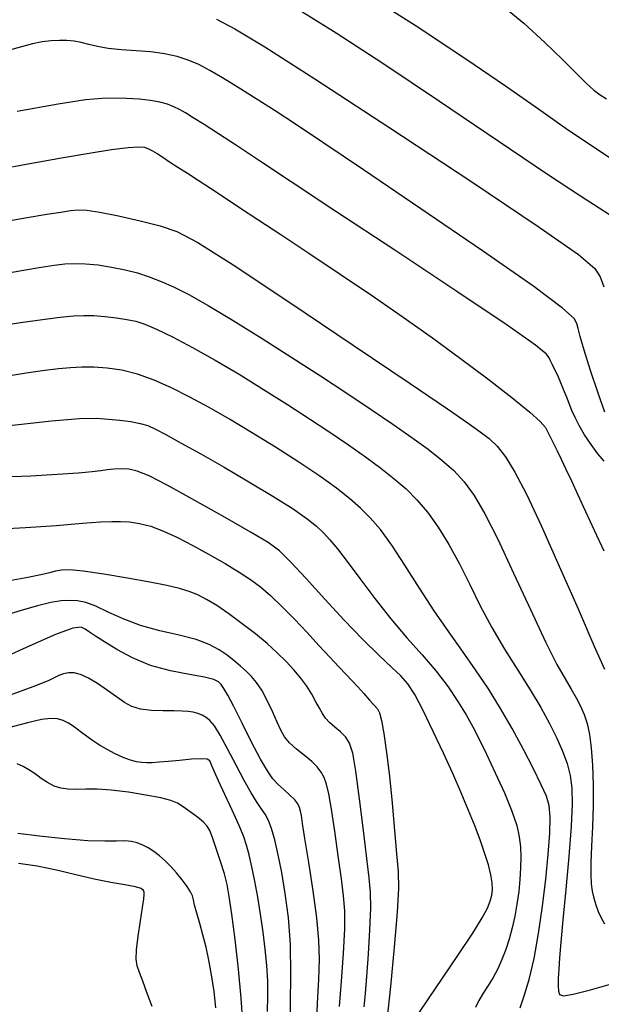
# Model space of a CAD drawing. Extents: x 362011 to 365211, y 1019225 to 1022225.
# Drawn here: x 363591 to 363634, y 1020811 to 1020885 of the extents above; entities that cross this region are included whole.
import ezdxf

# ---------------------------------------------------------------- set-up
doc = ezdxf.new("R2010")
doc.units = 0
doc.header["$MEASUREMENT"] = 0
doc.layers.add('INDEX', color=1, linetype='CONTINUOUS')
doc.layers.add('INTER', color=33, linetype='CONTINUOUS')

msp = doc.modelspace()

# ---------------------------------------------------------------- linework, layer by layer
at = {"layer": 'INDEX', "flags": 128}
for points in [[(363616.469, 1020886.945), (363620.468, 1020884.379), (363624.196, 1020881.934), (363624.196, 1020881.934), (363627.152, 1020879.915), (363629.523, 1020878.24), (363631.672, 1020876.731), (363631.672, 1020876.731), (363633.856, 1020875.259), (363635.914, 1020873.893)], [(363589.203, 1020873.66), (363591.641, 1020874.112), (363594.003, 1020874.539), (363594.003, 1020874.539), (363596.069, 1020874.891), (363597.748, 1020875.151), (363598.984, 1020875.31), (363598.984, 1020875.31), (363599.759, 1020875.363), (363600.207, 1020875.328), (363600.504, 1020875.223), (363600.504, 1020875.223), (363600.8, 1020875.066), (363601.145, 1020874.856), (363601.564, 1020874.587), (363601.564, 1020874.587), (363602.078, 1020874.254), (363602.691, 1020873.858), (363603.403, 1020873.397), (363603.403, 1020873.397), (363604.215, 1020872.871), (363605.13, 1020872.276), (363606.15, 1020871.608), (363606.15, 1020871.608), (363607.299, 1020870.85), (363608.669, 1020869.943), (363610.373, 1020868.816), (363610.373, 1020868.816), (363612.47, 1020867.429), (363614.817, 1020865.867), (363617.216, 1020864.248), (363617.216, 1020864.248), (363619.509, 1020862.663), (363621.692, 1020861.114), (363623.798, 1020859.577), (363623.798, 1020859.577), (363625.822, 1020858.058), (363627.606, 1020856.677), (363628.955, 1020855.584), (363628.955, 1020855.584), (363629.742, 1020854.875), (363630.121, 1020854.434), (363630.312, 1020854.09), (363630.312, 1020854.09), (363630.503, 1020853.699), (363630.729, 1020853.233), (363630.992, 1020852.691), (363630.992, 1020852.691), (363631.295, 1020852.068), (363631.647, 1020851.333), (363632.061, 1020850.454), (363632.061, 1020850.454), (363632.55, 1020849.403), (363633.114, 1020848.178), (363633.756, 1020846.789), (363633.756, 1020846.789), (363634.484, 1020845.231)], [(363590.129, 1020854.581), (363593.272, 1020854.94), (363593.272, 1020854.94), (363595.366, 1020855.111), (363596.632, 1020855.131), (363597.512, 1020855.067), (363597.512, 1020855.067), (363598.359, 1020854.978), (363599.179, 1020854.872), (363599.887, 1020854.743), (363599.887, 1020854.743), (363600.448, 1020854.577), (363601.017, 1020854.319), (363601.798, 1020853.902), (363601.798, 1020853.902), (363602.944, 1020853.276), (363604.419, 1020852.458), (363606.14, 1020851.481), (363606.14, 1020851.481), (363607.997, 1020850.393), (363609.789, 1020849.308), (363611.29, 1020848.356), (363611.29, 1020848.356), (363612.34, 1020847.629), (363613.039, 1020847.069), (363613.554, 1020846.577), (363613.554, 1020846.577), (363614.039, 1020846.054), (363614.598, 1020845.382), (363615.321, 1020844.442), (363615.321, 1020844.442), (363616.271, 1020843.163), (363617.389, 1020841.676), (363618.588, 1020840.161), (363618.588, 1020840.161), (363619.786, 1020838.761), (363620.928, 1020837.475), (363621.964, 1020836.263), (363621.964, 1020836.263), (363622.854, 1020835.098), (363623.599, 1020834), (363624.212, 1020833.004), (363624.212, 1020833.004), (363624.716, 1020832.11), (363625.19, 1020831.189), (363625.726, 1020830.08), (363625.726, 1020830.08), (363626.38, 1020828.688), (363627.058, 1020827.186), (363627.627, 1020825.814), (363627.627, 1020825.814), (363627.988, 1020824.75), (363628.176, 1020823.917), (363628.257, 1020823.175), (363628.257, 1020823.175), (363628.286, 1020822.408), (363628.274, 1020821.592), (363628.222, 1020820.728), (363628.222, 1020820.728), (363628.13, 1020819.821), (363628, 1020818.897), (363627.837, 1020817.986), (363627.837, 1020817.986), (363627.643, 1020817.114), (363627.418, 1020816.287), (363627.162, 1020815.504), (363627.162, 1020815.504), (363626.877, 1020814.766), (363626.561, 1020814.073), (363626.214, 1020813.424), (363626.214, 1020813.424), (363625.844, 1020812.818), (363625.479, 1020812.249), (363625.154, 1020811.705), (363625.154, 1020811.705), (363624.902, 1020811.181)], [(363613.04, 1020809.625), (363613.116, 1020811.503), (363613.209, 1020813.263), (363613.209, 1020813.263), (363613.257, 1020814.765), (363613.223, 1020816.203), (363613.072, 1020817.858), (363613.072, 1020817.858), (363612.792, 1020819.894), (363612.46, 1020822.008), (363612.171, 1020823.778), (363611.996, 1020824.897), (363611.909, 1020825.498), (363611.855, 1020825.83), (363611.855, 1020825.83), (363611.783, 1020826.103), (363611.651, 1020826.377), (363611.417, 1020826.68), (363611.417, 1020826.68), (363611.06, 1020827.028), (363610.628, 1020827.411), (363610.19, 1020827.812), (363610.19, 1020827.812), (363609.791, 1020828.241), (363609.374, 1020828.821), (363608.858, 1020829.706), (363608.858, 1020829.706), (363608.2, 1020830.971), (363607.493, 1020832.381), (363606.869, 1020833.626), (363606.869, 1020833.626), (363606.426, 1020834.471), (363606.132, 1020834.974), (363605.925, 1020835.27), (363605.925, 1020835.27), (363605.724, 1020835.475), (363605.369, 1020835.643), (363604.684, 1020835.806), (363604.684, 1020835.806), (363603.558, 1020836.003), (363602.144, 1020836.281), (363600.663, 1020836.69), (363600.663, 1020836.69), (363599.304, 1020837.251), (363598.141, 1020837.875), (363597.218, 1020838.446), (363597.218, 1020838.446), (363596.558, 1020838.875), (363596.106, 1020839.177), (363595.788, 1020839.395), (363595.788, 1020839.395), (363595.477, 1020839.538), (363594.859, 1020839.463), (363593.568, 1020838.996), (363593.568, 1020838.996), (363591.365, 1020838.03), (363588.518, 1020836.747)], [(363600.776, 1020811.265), (363600.389, 1020812.295), (363600.075, 1020813.144), (363599.834, 1020813.799), (363599.834, 1020813.799), (363599.668, 1020814.287), (363599.588, 1020814.776), (363599.608, 1020815.472), (363599.608, 1020815.472), (363599.728, 1020816.498), (363599.897, 1020817.652), (363600.052, 1020818.649), (363600.052, 1020818.649), (363600.143, 1020819.277), (363600.177, 1020819.605), (363600.174, 1020819.778), (363600.174, 1020819.778), (363600.132, 1020819.916), (363599.955, 1020820.046), (363599.522, 1020820.177), (363599.522, 1020820.177), (363598.748, 1020820.319), (363597.69, 1020820.498), (363596.437, 1020820.748), (363596.437, 1020820.748), (363595.072, 1020821.081), (363593.647, 1020821.436), (363592.206, 1020821.734), (363592.206, 1020821.734), (363590.796, 1020821.92)]]:
    msp.add_lwpolyline(points, dxfattribs=at)
at = {"layer": 'INTER', "linetype": 'CONTINUOUS', "flags": 128}
for points in [[(363611.746, 1020885.577), (363614.506, 1020883.871), (363617.987, 1020881.613), (363617.987, 1020881.613), (363622.224, 1020878.774), (363626.589, 1020875.814), (363630.288, 1020873.312), (363630.288, 1020873.312), (363632.729, 1020871.701), (363634.127, 1020870.812), (363634.9, 1020870.327)], [(363605.584, 1020884.885), (363606.947, 1020884.158), (363609.174, 1020882.819), (363612.912, 1020880.438), (363612.912, 1020880.438), (363618.439, 1020876.83), (363624.545, 1020872.792), (363629.654, 1020869.368), (363629.654, 1020869.368), (363632.593, 1020867.322), (363633.822, 1020866.298), (363634.21, 1020865.666), (363634.21, 1020865.666), (363634.474, 1020864.92)], [(363589.487, 1020869.752), (363591.456, 1020870.082), (363591.456, 1020870.082), (363592.925, 1020870.33), (363593.959, 1020870.501), (363594.689, 1020870.61), (363594.689, 1020870.61), (363595.267, 1020870.664), (363595.912, 1020870.635), (363596.863, 1020870.49), (363596.863, 1020870.49), (363598.264, 1020870.21), (363599.879, 1020869.846), (363601.38, 1020869.466), (363601.38, 1020869.466), (363602.621, 1020869.05), (363604.181, 1020868.234), (363606.823, 1020866.567), (363606.823, 1020866.567), (363610.982, 1020863.811), (363615.784, 1020860.581), (363620.029, 1020857.708), (363620.029, 1020857.708), (363622.806, 1020855.82), (363624.366, 1020854.748), (363625.25, 1020854.121), (363625.25, 1020854.121), (363625.921, 1020853.608), (363626.53, 1020853.029), (363627.149, 1020852.242), (363627.149, 1020852.242), (363627.851, 1020851.103), (363628.712, 1020849.452), (363629.808, 1020847.127), (363629.808, 1020847.127), (363631.161, 1020844.104), (363632.561, 1020840.901), (363633.746, 1020838.177), (363633.746, 1020838.177), (363634.52, 1020836.405)], [(363589.036, 1020861.968), (363590.959, 1020862.261), (363592.602, 1020862.495), (363593.922, 1020862.664), (363593.922, 1020862.664), (363594.906, 1020862.761), (363595.686, 1020862.795), (363596.427, 1020862.775), (363596.427, 1020862.775), (363597.251, 1020862.71), (363598.105, 1020862.613), (363598.888, 1020862.496), (363598.888, 1020862.496), (363599.551, 1020862.358), (363600.228, 1020862.139), (363601.1, 1020861.766), (363601.1, 1020861.766), (363602.303, 1020861.183), (363603.793, 1020860.406), (363605.479, 1020859.466), (363605.479, 1020859.466), (363607.274, 1020858.402), (363609.096, 1020857.276), (363610.867, 1020856.154), (363610.867, 1020856.154), (363612.521, 1020855.091), (363614.044, 1020854.091), (363615.438, 1020853.147), (363615.438, 1020853.147), (363616.702, 1020852.254), (363617.836, 1020851.409), (363618.841, 1020850.613), (363618.841, 1020850.613), (363619.725, 1020849.851), (363620.533, 1020849.05), (363621.317, 1020848.122), (363621.317, 1020848.122), (363622.117, 1020847.001), (363622.924, 1020845.703), (363623.715, 1020844.27), (363623.715, 1020844.27), (363624.481, 1020842.738), (363625.264, 1020841.144), (363626.12, 1020839.522), (363626.12, 1020839.522), (363627.076, 1020837.907), (363628.065, 1020836.345), (363628.993, 1020834.881), (363628.993, 1020834.881), (363629.783, 1020833.553), (363630.437, 1020832.357), (363630.972, 1020831.278), (363630.972, 1020831.278), (363631.403, 1020830.297), (363631.735, 1020829.379), (363631.968, 1020828.482), (363631.968, 1020828.482), (363632.101, 1020827.534), (363632.131, 1020826.343), (363632.054, 1020824.684), (363631.875, 1020822.447), (363631.646, 1020819.976), (363631.429, 1020817.728), (363631.429, 1020817.728), (363631.272, 1020816.055), (363631.172, 1020814.882), (363631.113, 1020814.03), (363631.113, 1020814.03), (363631.081, 1020813.347), (363631.074, 1020812.805), (363631.091, 1020812.402), (363631.091, 1020812.402), (363631.167, 1020812.145), (363631.471, 1020812.06), (363632.204, 1020812.179), (363632.204, 1020812.179), (363633.48, 1020812.51), (363635.047, 1020812.958)], [(363589.042, 1020846.85), (363591.318, 1020846.969), (363593.623, 1020847.135), (363595.578, 1020847.29), (363596.909, 1020847.387), (363597.77, 1020847.428), (363598.422, 1020847.426), (363598.422, 1020847.426), (363599.087, 1020847.387), (363599.828, 1020847.279), (363600.665, 1020847.064), (363600.665, 1020847.064), (363601.616, 1020846.712), (363602.672, 1020846.232), (363603.822, 1020845.644), (363603.822, 1020845.644), (363605.036, 1020844.972), (363606.222, 1020844.281), (363607.274, 1020843.642), (363607.274, 1020843.642), (363608.123, 1020843.094), (363608.858, 1020842.557), (363609.606, 1020841.916), (363609.606, 1020841.916), (363610.462, 1020841.094), (363611.394, 1020840.142), (363612.334, 1020839.146), (363612.334, 1020839.146), (363613.223, 1020838.185), (363614.023, 1020837.314), (363614.703, 1020836.58), (363614.703, 1020836.58), (363615.247, 1020836.011), (363615.703, 1020835.542), (363616.131, 1020835.089), (363616.131, 1020835.089), (363616.575, 1020834.595), (363617, 1020834.113), (363617.349, 1020833.724), (363617.349, 1020833.724), (363617.588, 1020833.46), (363617.753, 1020833.155), (363617.9, 1020832.594), (363617.9, 1020832.594), (363618.075, 1020831.607), (363618.273, 1020830.205), (363618.479, 1020828.444), (363618.479, 1020828.444), (363618.68, 1020826.422), (363618.863, 1020824.39), (363619.016, 1020822.643), (363619.016, 1020822.643), (363619.122, 1020821.334), (363619.15, 1020820.063), (363619.061, 1020818.292), (363619.061, 1020818.292), (363618.84, 1020815.689), (363618.556, 1020812.757), (363618.299, 1020810.208)]]:
    msp.add_lwpolyline(points, dxfattribs=at)
at = {"layer": 'INTER', "flags": 128}
for points in [[(363626.714, 1020886.054), (363628.506, 1020884.58), (363628.506, 1020884.58), (363630.091, 1020883.142), (363631.417, 1020881.847), (363632.455, 1020880.802), (363632.455, 1020880.802), (363633.2, 1020880.078), (363633.746, 1020879.598), (363634.21, 1020879.247), (363634.21, 1020879.247), (363634.687, 1020878.932)], [(363634.551, 1020855.579), (363634.05, 1020856.988), (363633.498, 1020858.677), (363633.024, 1020860.2), (363633.024, 1020860.2), (363632.724, 1020861.218), (363632.562, 1020861.816), (363632.464, 1020862.188), (363632.464, 1020862.188), (363632.264, 1020862.565), (363631.409, 1020863.339), (363629.249, 1020864.939), (363629.249, 1020864.939), (363625.437, 1020867.596), (363620.822, 1020870.749), (363616.555, 1020873.638), (363616.555, 1020873.638), (363613.514, 1020875.686), (363611.477, 1020877.043), (363609.947, 1020878.042), (363609.947, 1020878.042), (363608.526, 1020878.952), (363607.193, 1020879.789), (363606.026, 1020880.505), (363606.026, 1020880.505), (363605.072, 1020881.066), (363604.256, 1020881.494), (363603.472, 1020881.824), (363603.472, 1020881.824), (363602.632, 1020882.087), (363601.707, 1020882.289), (363600.687, 1020882.434), (363600.687, 1020882.434), (363599.581, 1020882.529), (363598.478, 1020882.605), (363597.488, 1020882.698), (363597.488, 1020882.698), (363596.691, 1020882.835), (363596.047, 1020882.991), (363595.489, 1020883.132), (363595.489, 1020883.132), (363594.956, 1020883.231), (363594.418, 1020883.285), (363593.854, 1020883.296), (363593.854, 1020883.296), (363593.244, 1020883.266), (363592.576, 1020883.186), (363591.841, 1020883.042), (363591.016, 1020882.826), (363590.031, 1020882.549)], [(363634.496, 1020851.929), (363634.022, 1020852.482), (363634.022, 1020852.482), (363633.525, 1020853.156), (363633.047, 1020853.881), (363632.639, 1020854.574), (363632.639, 1020854.574), (363632.332, 1020855.176), (363632.1, 1020855.71), (363631.898, 1020856.223), (363631.898, 1020856.223), (363631.692, 1020856.748), (363631.483, 1020857.268), (363631.279, 1020857.753), (363631.279, 1020857.753), (363631.09, 1020858.179), (363630.917, 1020858.548), (363630.762, 1020858.871), (363630.762, 1020858.871), (363630.625, 1020859.156), (363630.506, 1020859.41), (363630.402, 1020859.637), (363630.402, 1020859.637), (363630.205, 1020859.911), (363629.374, 1020860.581), (363627.26, 1020862.062), (363627.26, 1020862.062), (363623.502, 1020864.586), (363618.888, 1020867.646), (363614.492, 1020870.55), (363614.492, 1020870.55), (363611.158, 1020872.754), (363608.792, 1020874.32), (363607.07, 1020875.456), (363607.07, 1020875.456), (363605.716, 1020876.34), (363604.651, 1020877.026), (363603.846, 1020877.536), (363603.846, 1020877.536), (363603.258, 1020877.897), (363602.805, 1020878.153), (363602.389, 1020878.352), (363602.389, 1020878.352), (363601.924, 1020878.533), (363601.361, 1020878.694), (363600.658, 1020878.822), (363600.658, 1020878.822), (363599.799, 1020878.908), (363598.86, 1020878.959), (363597.939, 1020878.983), (363597.042, 1020878.973), (363595.806, 1020878.858), (363593.774, 1020878.552), (363593.774, 1020878.552), (363590.7, 1020878.008)], [(363589.323, 1020865.845), (363591.167, 1020866.17), (363592.492, 1020866.391), (363593.472, 1020866.536), (363593.472, 1020866.536), (363594.272, 1020866.63), (363595.014, 1020866.67), (363595.811, 1020866.646), (363595.811, 1020866.646), (363596.741, 1020866.554), (363597.75, 1020866.4), (363598.752, 1020866.198), (363598.752, 1020866.198), (363599.681, 1020865.956), (363600.562, 1020865.669), (363601.44, 1020865.332), (363601.44, 1020865.332), (363602.377, 1020864.923), (363603.501, 1020864.359), (363604.958, 1020863.54), (363604.958, 1020863.54), (363606.833, 1020862.408), (363608.984, 1020861.064), (363611.21, 1020859.647), (363611.21, 1020859.647), (363613.338, 1020858.277), (363615.316, 1020856.986), (363617.121, 1020855.787), (363617.121, 1020855.787), (363618.734, 1020854.689), (363620.15, 1020853.696), (363621.371, 1020852.806), (363621.371, 1020852.806), (363622.403, 1020852.006), (363623.287, 1020851.226), (363624.071, 1020850.38), (363624.071, 1020850.38), (363624.812, 1020849.366), (363625.608, 1020848.006), (363626.569, 1020846.103), (363626.569, 1020846.103), (363627.75, 1020843.582), (363629.005, 1020840.853), (363630.133, 1020838.45), (363630.133, 1020838.45), (363630.982, 1020836.772), (363631.592, 1020835.686), (363632.05, 1020834.93), (363632.05, 1020834.93), (363632.429, 1020834.277), (363632.748, 1020833.654), (363633.016, 1020833.026), (363633.016, 1020833.026), (363633.236, 1020832.35), (363633.412, 1020831.549), (363633.548, 1020830.54), (363633.548, 1020830.54), (363633.645, 1020829.266), (363633.697, 1020827.797), (363633.697, 1020826.23), (363633.697, 1020826.23), (363633.646, 1020824.666), (363633.574, 1020823.217), (363633.516, 1020821.999), (363633.516, 1020821.999), (363633.504, 1020821.089), (363633.539, 1020820.414), (363633.614, 1020819.862), (363633.614, 1020819.862), (363633.726, 1020819.343), (363633.873, 1020818.837), (363634.056, 1020818.344), (363634.056, 1020818.344), (363634.275, 1020817.868), (363634.526, 1020817.425)], [(363628.239, 1020811.17), (363628.538, 1020812.053), (363628.902, 1020813.276), (363629.276, 1020814.838), (363629.276, 1020814.838), (363629.613, 1020816.707), (363629.903, 1020818.738), (363630.143, 1020820.755), (363630.143, 1020820.755), (363630.328, 1020822.598), (363630.445, 1020824.171), (363630.478, 1020825.392), (363630.478, 1020825.392), (363630.408, 1020826.241), (363630.198, 1020826.943), (363629.812, 1020827.785), (363629.812, 1020827.785), (363629.226, 1020828.977), (363628.486, 1020830.429), (363627.652, 1020831.977), (363627.652, 1020831.977), (363626.775, 1020833.486), (363625.863, 1020834.94), (363624.916, 1020836.353), (363624.916, 1020836.353), (363623.931, 1020837.747), (363622.904, 1020839.188), (363621.832, 1020840.75), (363621.832, 1020840.75), (363620.724, 1020842.463), (363619.639, 1020844.17), (363618.65, 1020845.67), (363618.65, 1020845.67), (363617.805, 1020846.817), (363617.051, 1020847.688), (363616.312, 1020848.42), (363615.505, 1020849.132), (363614.533, 1020849.903), (363613.294, 1020850.795), (363613.294, 1020850.795), (363611.731, 1020851.845), (363609.975, 1020852.972), (363608.201, 1020854.071), (363608.201, 1020854.071), (363606.552, 1020855.055), (363605.028, 1020855.923), (363603.596, 1020856.696), (363603.596, 1020856.696), (363602.228, 1020857.386), (363600.921, 1020857.969), (363599.678, 1020858.414), (363599.678, 1020858.414), (363598.504, 1020858.701), (363597.413, 1020858.856), (363596.422, 1020858.92), (363596.422, 1020858.92), (363595.532, 1020858.924), (363594.683, 1020858.882), (363593.796, 1020858.801), (363593.796, 1020858.801), (363592.767, 1020858.68), (363591.375, 1020858.481), (363589.375, 1020858.159)], [(363620.714, 1020810.835), (363621.389, 1020811.838), (363621.389, 1020811.838), (363622.437, 1020813.362), (363623.638, 1020815.125), (363624.701, 1020816.727), (363624.701, 1020816.727), (363625.403, 1020817.861), (363625.796, 1020818.601), (363626.001, 1020819.115), (363626.001, 1020819.115), (363626.119, 1020819.552), (363626.166, 1020819.988), (363626.141, 1020820.484), (363626.141, 1020820.484), (363626.04, 1020821.087), (363625.863, 1020821.81), (363625.61, 1020822.65), (363625.61, 1020822.65), (363625.28, 1020823.609), (363624.875, 1020824.686), (363624.393, 1020825.882), (363624.393, 1020825.882), (363623.836, 1020827.195), (363623.206, 1020828.622), (363622.507, 1020830.16), (363622.507, 1020830.16), (363621.756, 1020831.773), (363621.017, 1020833.291), (363620.368, 1020834.515), (363620.368, 1020834.515), (363619.846, 1020835.323), (363619.329, 1020835.909), (363618.654, 1020836.545), (363618.654, 1020836.545), (363617.699, 1020837.451), (363616.495, 1020838.637), (363615.117, 1020840.06), (363615.117, 1020840.06), (363613.654, 1020841.644), (363612.261, 1020843.18), (363611.111, 1020844.427), (363611.111, 1020844.427), (363610.277, 1020845.242), (363609.438, 1020845.86), (363608.175, 1020846.615), (363608.175, 1020846.615), (363606.227, 1020847.731), (363603.971, 1020849.002), (363601.94, 1020850.111), (363601.94, 1020850.111), (363600.541, 1020850.818), (363599.653, 1020851.176), (363599.029, 1020851.317), (363599.029, 1020851.317), (363598.462, 1020851.352), (363597.923, 1020851.327), (363597.424, 1020851.269), (363597.424, 1020851.269), (363596.942, 1020851.201), (363596.295, 1020851.124), (363595.263, 1020851.031), (363595.263, 1020851.031), (363593.695, 1020850.922), (363591.722, 1020850.813), (363589.544, 1020850.724)], [(363616.593, 1020811.245), (363616.685, 1020812.217), (363616.792, 1020813.49), (363616.792, 1020813.49), (363616.918, 1020815.163), (363617.031, 1020816.977), (363617.094, 1020818.583), (363617.094, 1020818.583), (363617.078, 1020819.766), (363616.978, 1020820.851), (363616.798, 1020822.297), (363616.546, 1020824.393), (363616.261, 1020826.749), (363615.986, 1020828.804), (363615.986, 1020828.804), (363615.751, 1020830.137), (363615.514, 1020830.89), (363615.219, 1020831.342), (363615.219, 1020831.342), (363614.83, 1020831.728), (363614.403, 1020832.092), (363614.012, 1020832.433), (363614.012, 1020832.433), (363613.713, 1020832.756), (363613.477, 1020833.097), (363613.252, 1020833.498), (363613.252, 1020833.498), (363612.992, 1020833.987), (363612.683, 1020834.546), (363612.311, 1020835.14), (363612.311, 1020835.14), (363611.87, 1020835.744), (363611.356, 1020836.357), (363610.769, 1020836.985), (363610.769, 1020836.985), (363610.105, 1020837.635), (363609.348, 1020838.316), (363608.48, 1020839.04), (363608.48, 1020839.04), (363607.504, 1020839.801), (363606.506, 1020840.534), (363605.593, 1020841.16), (363605.593, 1020841.16), (363604.841, 1020841.619), (363604.189, 1020841.946), (363603.546, 1020842.195), (363603.546, 1020842.195), (363602.814, 1020842.418), (363601.871, 1020842.646), (363600.592, 1020842.906), (363600.592, 1020842.906), (363598.929, 1020843.21), (363597.159, 1020843.505), (363595.637, 1020843.724), (363595.637, 1020843.724), (363594.624, 1020843.816), (363594.005, 1020843.802), (363593.566, 1020843.722), (363593.566, 1020843.722), (363593.108, 1020843.607), (363592.471, 1020843.453), (363591.507, 1020843.252), (363591.507, 1020843.252), (363590.123, 1020843)], [(363614.768, 1020811.264), (363614.917, 1020813.156), (363615.061, 1020815.216), (363615.151, 1020817.05), (363615.151, 1020817.05), (363615.151, 1020818.398), (363615.062, 1020819.515), (363614.894, 1020820.79), (363614.894, 1020820.79), (363614.665, 1020822.483), (363614.408, 1020824.34), (363614.164, 1020825.981), (363614.164, 1020825.981), (363613.961, 1020827.119), (363613.783, 1020827.842), (363613.603, 1020828.328), (363613.603, 1020828.328), (363613.39, 1020828.734), (363613.1, 1020829.121), (363612.689, 1020829.528), (363612.689, 1020829.528), (363612.138, 1020829.98), (363611.54, 1020830.457), (363611.017, 1020830.926), (363611.017, 1020830.926), (363610.651, 1020831.373), (363610.383, 1020831.861), (363610.112, 1020832.47), (363610.112, 1020832.47), (363609.765, 1020833.246), (363609.364, 1020834.083), (363608.953, 1020834.844), (363608.953, 1020834.844), (363608.568, 1020835.425), (363608.192, 1020835.868), (363607.798, 1020836.251), (363607.798, 1020836.251), (363607.365, 1020836.64), (363606.887, 1020837.041), (363606.362, 1020837.45), (363606.362, 1020837.45), (363605.774, 1020837.859), (363605.04, 1020838.253), (363604.061, 1020838.614), (363604.061, 1020838.614), (363602.784, 1020838.939), (363601.337, 1020839.271), (363599.896, 1020839.668), (363599.896, 1020839.668), (363598.606, 1020840.16), (363597.5, 1020840.673), (363596.58, 1020841.102), (363596.58, 1020841.102), (363595.837, 1020841.372), (363595.21, 1020841.501), (363594.622, 1020841.534), (363594.622, 1020841.534), (363593.993, 1020841.502), (363593.225, 1020841.384), (363592.212, 1020841.144), (363592.212, 1020841.144), (363590.912, 1020840.768), (363589.513, 1020840.321)], [(363611.114, 1020809.546), (363611.106, 1020811.448), (363611.124, 1020813.65), (363611.089, 1020815.877), (363611.089, 1020815.877), (363610.941, 1020817.904), (363610.708, 1020819.691), (363610.441, 1020821.248), (363610.441, 1020821.248), (363610.181, 1020822.58), (363609.933, 1020823.676), (363609.694, 1020824.523), (363609.694, 1020824.523), (363609.456, 1020825.131), (363609.204, 1020825.592), (363608.916, 1020826.024), (363608.916, 1020826.024), (363608.573, 1020826.534), (363608.154, 1020827.202), (363607.642, 1020828.101), (363607.642, 1020828.101), (363607.036, 1020829.251), (363606.407, 1020830.465), (363605.846, 1020831.502), (363605.846, 1020831.502), (363605.417, 1020832.183), (363605.088, 1020832.575), (363604.798, 1020832.802), (363604.798, 1020832.802), (363604.499, 1020832.972), (363604.18, 1020833.105), (363603.842, 1020833.2), (363603.842, 1020833.2), (363603.474, 1020833.261), (363603.018, 1020833.292), (363602.405, 1020833.302), (363602.405, 1020833.302), (363601.604, 1020833.304), (363600.724, 1020833.334), (363599.908, 1020833.431), (363599.908, 1020833.431), (363599.26, 1020833.629), (363598.705, 1020833.932), (363598.126, 1020834.338), (363598.126, 1020834.338), (363597.442, 1020834.83), (363596.709, 1020835.332), (363596.016, 1020835.751), (363596.016, 1020835.751), (363595.436, 1020836.016), (363594.955, 1020836.136), (363594.541, 1020836.142), (363594.541, 1020836.142), (363594.165, 1020836.063), (363593.813, 1020835.928), (363593.473, 1020835.764), (363593.473, 1020835.764), (363593.021, 1020835.554), (363591.876, 1020835.104), (363589.344, 1020834.17)], [(363609.393, 1020810.888), (363609.419, 1020812.025), (363609.419, 1020812.025), (363609.4, 1020813.16), (363609.332, 1020814.314), (363609.217, 1020815.525), (363609.217, 1020815.525), (363609.057, 1020816.813), (363608.865, 1020818.133), (363608.654, 1020819.42), (363608.654, 1020819.42), (363608.435, 1020820.615), (363608.219, 1020821.677), (363608.017, 1020822.57), (363608.017, 1020822.57), (363607.827, 1020823.29), (363607.593, 1020823.978), (363607.247, 1020824.812), (363607.247, 1020824.812), (363606.755, 1020825.897), (363606.209, 1020827.065), (363605.735, 1020828.078), (363605.735, 1020828.078), (363605.426, 1020828.755), (363605.255, 1020829.156), (363605.159, 1020829.397), (363605.159, 1020829.397), (363605.068, 1020829.573), (363604.87, 1020829.69), (363604.442, 1020829.734), (363604.442, 1020829.734), (363603.715, 1020829.697), (363602.828, 1020829.614), (363601.973, 1020829.525), (363601.973, 1020829.525), (363601.299, 1020829.466), (363600.786, 1020829.437), (363600.371, 1020829.432), (363600.371, 1020829.432), (363599.994, 1020829.45), (363599.605, 1020829.508), (363599.156, 1020829.63), (363598.616, 1020829.832), (363598.017, 1020830.101), (363597.411, 1020830.416), (363597.411, 1020830.416), (363596.841, 1020830.755), (363596.327, 1020831.096), (363595.883, 1020831.415), (363595.883, 1020831.415), (363595.515, 1020831.694), (363595.191, 1020831.942), (363594.874, 1020832.174), (363594.874, 1020832.174), (363594.528, 1020832.395), (363594.144, 1020832.584), (363593.715, 1020832.711), (363593.715, 1020832.711), (363593.214, 1020832.746), (363592.513, 1020832.658), (363591.463, 1020832.418), (363591.463, 1020832.418), (363589.955, 1020832.006)], [(363607.532, 1020810.083), (363607.429, 1020811.886), (363607.429, 1020811.886), (363607.22, 1020814.033), (363606.961, 1020816.253), (363606.718, 1020818.151), (363606.718, 1020818.151), (363606.534, 1020819.451), (363606.37, 1020820.346), (363606.164, 1020821.146), (363606.164, 1020821.146), (363605.875, 1020822.081), (363605.555, 1020823.044), (363605.275, 1020823.851), (363605.078, 1020824.37), (363604.889, 1020824.7), (363604.604, 1020824.993), (363604.604, 1020824.993), (363604.155, 1020825.365), (363603.615, 1020825.776), (363603.096, 1020826.144), (363603.096, 1020826.144), (363602.658, 1020826.413), (363602.162, 1020826.616), (363601.42, 1020826.809), (363601.42, 1020826.809), (363600.312, 1020827.029), (363599.004, 1020827.243), (363597.729, 1020827.398), (363597.729, 1020827.398), (363596.672, 1020827.458), (363595.823, 1020827.455), (363595.12, 1020827.44), (363595.12, 1020827.44), (363594.51, 1020827.456), (363593.963, 1020827.532), (363593.456, 1020827.694), (363593.456, 1020827.694), (363592.971, 1020827.952), (363592.499, 1020828.271), (363592.037, 1020828.605), (363592.037, 1020828.605), (363591.583, 1020828.91), (363591.139, 1020829.164), (363590.705, 1020829.35)], [(363605.531, 1020811.162), (363605.392, 1020812.388), (363605.214, 1020813.618), (363605.214, 1020813.618), (363605.014, 1020814.715), (363604.798, 1020815.691), (363604.566, 1020816.594), (363604.566, 1020816.594), (363604.326, 1020817.454), (363604.108, 1020818.218), (363603.947, 1020818.817), (363603.947, 1020818.817), (363603.859, 1020819.213), (363603.784, 1020819.498), (363603.643, 1020819.8), (363603.643, 1020819.8), (363603.378, 1020820.213), (363603.014, 1020820.706), (363602.598, 1020821.216), (363602.598, 1020821.216), (363602.17, 1020821.69), (363601.74, 1020822.115), (363601.313, 1020822.489), (363601.313, 1020822.489), (363600.892, 1020822.81), (363600.477, 1020823.078), (363600.069, 1020823.293), (363600.069, 1020823.293), (363599.662, 1020823.453), (363599.226, 1020823.557), (363598.729, 1020823.601), (363598.729, 1020823.601), (363598.114, 1020823.592), (363597.249, 1020823.58), (363595.979, 1020823.624), (363595.979, 1020823.624), (363594.246, 1020823.762), (363592.366, 1020823.956), (363590.754, 1020824.147)]]:
    msp.add_lwpolyline(points, dxfattribs=at)

doc.saveas('drawing.dxf')
